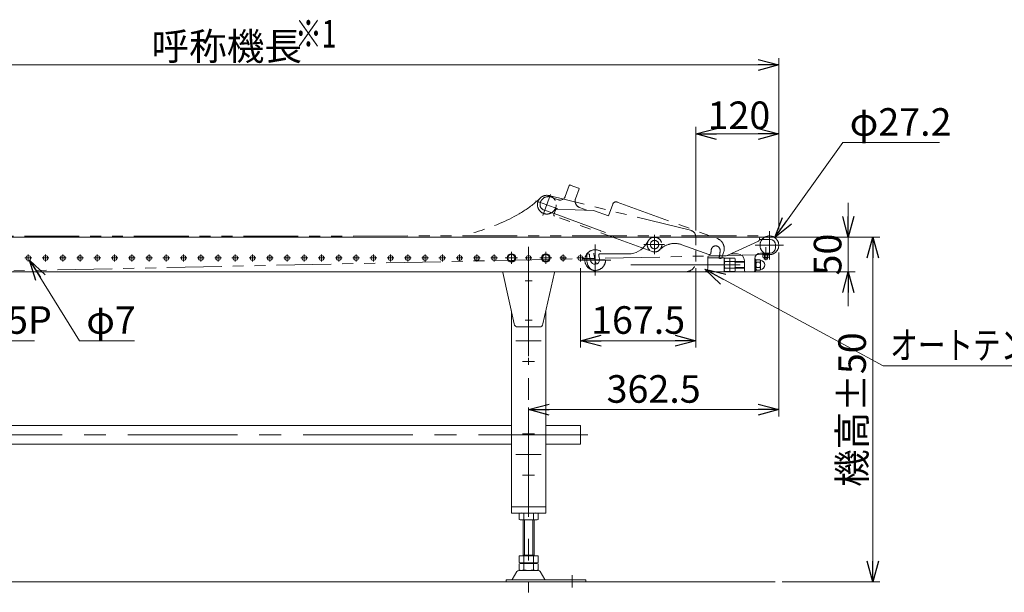
# Model space of a CAD drawing. Units: millimetres. Extents: x -1970 to 1970, y -1352 to 1351.
# Drawn here: x -441 to 986, y -338 to 492 of the extents above; entities that cross this region are included whole.
import ezdxf
from ezdxf.enums import TextEntityAlignment as Align

# ---------------------------------------------------------------- set-up
doc = ezdxf.new("R2010")
doc.units = ezdxf.units.MM
doc.header["$LTSCALE"] = 2.5
doc.header["$PDSIZE"] = 1
for name, pattern in [('CENTERX2', [101.6, 63.5, -12.7, 12.7, -12.7]), ('DASHED2', [9.525, 6.35, -3.175]), ('PHANTOM', [63.5, 31.75, -6.35, 6.35, -6.35, 6.35, -6.35])]:
    doc.linetypes.add(name, pattern=pattern)
for name, color, linetype in [('Layer0003', 7, 'Continuous'), ('Layer0004', 7, 'Continuous'), ('Layer0005', 7, 'Continuous'), ('Layer0008', 7, 'Continuous'), ('Layer0010', 7, 'Continuous'), ('Layer0012', 7, 'Continuous'), ('Layer0024', 7, 'Continuous'), ('Layer0026', 7, 'Continuous'), ('Layer0064', 7, 'Continuous')]:
    doc.layers.add(name, color=color, linetype=linetype)
doc.styles.add('dcStyle0', font='ＭＳ Ｐゴシック', dxfattribs={"width": 0.77})
doc.styles.get("Standard").update_dxf_attribs({"font": 'txt.shx', "bigfont": 'bigfont.shx'})
doc.dimstyles.new('dc_Diam06', dxfattribs={"dimtxt": 40, "dimasz": 30.00226, "dimexe": 10, "dimexo": 10, "dimgap": 10, "dimtad": 2, "dimtih": 1, "dimtoh": 1, "dimdec": 1, "dimdsep": 46, "dimtxsty": 'Standard', "dimblk1": 'OPEN30', "dimblk2": 'OPEN30', "dimsah": 1, "dimcen": 0.09, "dimclrd": 2, "dimclre": 2, "dimclrt": 2, "dimadec": 0, "dimazin": 2, "dimtfac": 1, "dimtdec": 4, "dimtofl": 0, "dimtmove": 0, "dimatfit": 3, "dimfxl": 1, "dimarcsym": 0})
doc.dimstyles.new('dc_Rotated', dxfattribs={"dimtxt": 40, "dimasz": 30.00226, "dimexe": 10, "dimexo": 10, "dimgap": 7, "dimtad": 3, "dimdsep": 46, "dimtxsty": 'Standard', "dimblk1": 'OPEN30', "dimblk2": 'OPEN30', "dimsah": 1, "dimcen": 0.09, "dimclrd": 2, "dimclre": 2, "dimclrt": 2, "dimadec": 0, "dimazin": 2, "dimtfac": 1, "dimtdec": 4, "dimtmove": 0, "dimatfit": 3, "dimfxl": 1, "dimarcsym": 0})

# ---------------------------------------------------------------- blocks, each defined once
blk = doc.blocks.new('_OPEN30')
at = {"color": 0, "linetype": 'ByBlock', "lineweight": -2}
for p, q in [((-1, 0.267949), (0, 0)), ((0, 0), (-1, -0.267949)), ((0, 0), (-1, 0))]:
    blk.add_line(p, q, dxfattribs=at)
blk = doc.blocks.new('*D11')
at = {"color": 2, "linetype": 'Continuous', "lineweight": 13}
for p, q in [((-941.2, 156.8), (-941.2, 436.8)), ((658.8, 188.8), (658.8, 436.8)), ((-941.2, 426.8), (658.8, 426.8))]:
    blk.add_line(p, q, dxfattribs=at)
at = {"color": 2, "xscale": 30.00230533929425, "yscale": 30.00163160504256}
for p, rotation in [((-941.2, 426.8), 180), ((658.8, 426.8), 360)]:
    blk.add_blockref('_OPEN30', p, dxfattribs=dict(at, rotation=rotation))
at = {"color": 2, "insert": (-141.2, 433.8), "char_height": 40, "width": 250, "attachment_point": 8, "style": 'dcStyle0'}
blk.add_mtext('\\T1.00;呼称機長', dxfattribs=at)
blk = doc.blocks.new('*D13')
at = {"color": 2, "linetype": 'Continuous', "lineweight": 13}
for p, q in [((759.6, 226.8), (759.6, 176.8)), ((548.8, 176.8), (769.6, 176.8)), ((759.6, 176.8), (759.6, 126.8)), ((533.8, 126.8), (769.6, 126.8)), ((759.6, 76.8), (759.6, 126.8))]:
    blk.add_line(p, q, dxfattribs=at)
at = {"color": 2, "xscale": 30.00230533929425, "yscale": 30.00163160504256}
for p, rotation in [((759.6, 176.8), 270), ((759.6, 126.8), 90)]:
    blk.add_blockref('_OPEN30', p, dxfattribs=dict(at, rotation=rotation))
at = {"color": 2, "insert": (749.6, 151.8), "char_height": 40, "width": 100, "attachment_point": 8, "rotation": 90, "style": 'dcStyle0'}
blk.add_mtext('\\T1.00;50', dxfattribs=at)
blk = doc.blocks.new('*D14')
at = {"color": 2, "linetype": 'Continuous', "lineweight": 13}
for p, q in [((538.8, 186.8), (538.8, 336.8)), ((658.8, 188.8), (658.8, 336.8)), ((538.8, 326.8), (658.8, 326.8))]:
    blk.add_line(p, q, dxfattribs=at)
at = {"color": 2, "xscale": 30.00230533929425, "yscale": 30.00163160504256}
for p, rotation in [((538.8, 326.8), 180), ((658.8, 326.8), 360)]:
    blk.add_blockref('_OPEN30', p, dxfattribs=dict(at, rotation=rotation))
at = {"color": 2, "insert": (601, 333.8), "char_height": 40, "width": 125, "attachment_point": 8, "style": 'dcStyle0'}
blk.add_mtext('\\T1.00;120', dxfattribs=at)
blk = doc.blocks.new('*D29')
at = {"color": 2, "linetype": 'Continuous', "lineweight": 13}
for p, q in [((751.6, 314.1), (653.1, 176.3)), ((891.6, 314.1), (751.6, 314.1))]:
    blk.add_line(p, q, dxfattribs=at)
at = {"color": 2, "xscale": 30.00230533929425, "yscale": 30.00163160504256, "rotation": 234.4430091937285}
blk.add_blockref('_OPEN30', (653.1, 176.3), dxfattribs=at)
at = {"color": 2, "insert": (761.6, 324.1), "char_height": 40, "width": 200, "attachment_point": 7, "style": 'dcStyle0'}
blk.add_mtext('\\T1.00;φ27.2', dxfattribs=at)
blk = doc.blocks.new('DC_GROUP_W_FB21_HF_010_23')
at = {"color": 2, "linetype": 'Continuous', "lineweight": 13}
for p, q in [((810.3, -9.7), (551.8, 130.4)), ((1179.3, -9.7), (810.3, -9.7))]:
    blk.add_line(p, q, dxfattribs=at)
at = {"color": 2, "xscale": 30.00230533929425, "yscale": 30.00163160504256, "rotation": 151.5500290039976}
blk.add_blockref('_OPEN30', (551.8, 130.4), dxfattribs=at)
blk = doc.blocks.new('DA_IMAGEDIMGROUP_1')
at = {"color": 2, "linetype": 'Continuous', "lineweight": 13}
for p, q in [((-553.7, 131.9), (-553.7, 16.8)), ((-528.7, 131.9), (-528.7, 16.8)), ((-603.7, 26.8), (-553.7, 26.8)), ((-553.7, 26.8), (-528.7, 26.8)), ((-419.8, 26.8), (-528.7, 26.8))]:
    blk.add_line(p, q, dxfattribs=at)
at = {"color": 2, "xscale": 30.00230533929425, "yscale": 30.00163160504256}
for p, rotation in [((-553.7, 26.8), 360), ((-528.7, 26.8), 180)]:
    blk.add_blockref('_OPEN30', p, dxfattribs=dict(at, rotation=rotation))
at = {"color": 4, "insert": (-489.8, 36.8), "char_height": 40, "width": 125, "attachment_point": 7, "style": 'dcStyle0'}
blk.add_mtext('\\T1.00;25P', dxfattribs=at)
blk = doc.blocks.new('*D39')
at = {"color": 2, "linetype": 'Continuous', "lineweight": 13}
for p, q in [((-354.7, 26.8), (-426.9, 143.8)), ((-274.7, 26.8), (-354.7, 26.8))]:
    blk.add_line(p, q, dxfattribs=at)
at = {"color": 2, "xscale": 30.00230533929425, "yscale": 30.00163160504256, "rotation": 121.6571144870968}
blk.add_blockref('_OPEN30', (-426.9, 143.8), dxfattribs=at)
at = {"color": 2, "insert": (-344.7, 36.8), "char_height": 40, "width": 125, "attachment_point": 7, "style": 'dcStyle0'}
blk.add_mtext('\\T1.00;φ7', dxfattribs=at)
blk = doc.blocks.new('*D41')
at = {"color": 2, "linetype": 'Continuous', "lineweight": 13}
for p, q in [((371.3, 131.9), (371.3, 16.8)), ((538.8, 131.8), (538.8, 16.8)), ((371.3, 26.8), (538.8, 26.8))]:
    blk.add_line(p, q, dxfattribs=at)
at = {"color": 2, "xscale": 30.00230533929425, "yscale": 30.00163160504256}
for p, rotation in [((371.3, 26.8), 180), ((538.8, 26.8), 360)]:
    blk.add_blockref('_OPEN30', p, dxfattribs=dict(at, rotation=rotation))
at = {"color": 2, "insert": (455, 36.8), "char_height": 40, "width": 175, "attachment_point": 8, "style": 'dcStyle0'}
blk.add_mtext('\\T1.00;167.5', dxfattribs=at)
blk = doc.blocks.new('*D86')
at = {"color": 2, "linetype": 'Continuous', "lineweight": 13}
for p, q in [((658.8, 154.6), (658.8, -83.2)), ((296.3, -73.2), (658.8, -73.2))]:
    blk.add_line(p, q, dxfattribs=at)
at = {"color": 2, "xscale": 30.00230533929425, "yscale": 30.00163160504256}
for p, rotation in [((296.3, -73.2), 180), ((658.8, -73.2), 360)]:
    blk.add_blockref('_OPEN30', p, dxfattribs=dict(at, rotation=rotation))
at = {"color": 2, "insert": (477.5, -63.2), "char_height": 40, "width": 175, "attachment_point": 8, "style": 'dcStyle0'}
blk.add_mtext('\\T1.00;362.5', dxfattribs=at)
blk = doc.blocks.new('*D134')
at = {"color": 2, "linetype": 'Continuous', "lineweight": 13}
for p, q in [((639.3, 176.8), (805.1, 176.8)), ((795.1, -323.2), (795.1, 176.8)), ((663.8, -323.2), (805.1, -323.2))]:
    blk.add_line(p, q, dxfattribs=at)
at = {"color": 2, "xscale": 30.00230533929425, "yscale": 30.00163160504256}
for p, rotation in [((795.1, 176.8), 90), ((795.1, -323.2), 270)]:
    blk.add_blockref('_OPEN30', p, dxfattribs=dict(at, rotation=rotation))
at = {"color": 4, "insert": (785.1, -73.2), "char_height": 40, "width": 250, "attachment_point": 8, "rotation": 90, "style": 'dcStyle0'}
blk.add_mtext('\\T1.00;機高±50', dxfattribs=at)
blk = doc.blocks.new('DC_GROUP_W_FB21_HF_010_2')
at = {"layer": 'Layer0003', "color": 3, "linetype": 'CENTERX2', "lineweight": 13}
for p, q in [((645.2, 185.6), (645.2, 144.8)), ((624.8, 165.2), (665.6, 165.2))]:
    blk.add_line(p, q, dxfattribs=at)
blk.add_circle((645.2, 165.2), 13.6, dxfattribs=at)
blk = doc.blocks.new('DC_GROUP_W_FB21_HF_010_3')
at = {"layer": 'Layer0008', "color": 7, "linetype": 'Continuous', "lineweight": 13}
for p, q in [((555.8, 146.8), (579.8, 146.8)), ((579.8, 146.8), (579.8, 126.8)), ((579.8, 129.5), (579.8, 144.2)), ((580.5, 146.6), (587.8, 146.6)), ((587.8, 146.6), (595, 146.6)), ((587.8, 146.6), (587.8, 127)), ((595.8, 144.2), (595.8, 129.5)), ((580.5, 141.7), (587.8, 141.7)), ((580.5, 131.9), (587.8, 131.9)), ((587.8, 141.7), (595, 141.7)), ((587.8, 131.9), (595, 131.9)), ((579.8, 126.8), (551.8, 126.8)), ((587.8, 127), (580.5, 127)), ((595, 127), (587.8, 127))]:
    blk.add_line(p, q, dxfattribs=at)
for centre, radius, start, end in [((584.1, 144.2), 4.34, 145.6158, 214.3842), ((591.4, 144.2), 4.34, 325.6158, 34.3842), ((596, 136.8), 16.2, 162.412, 197.588), ((584.1, 129.5), 4.34, 145.6158, 214.3842), ((579.5, 136.8), 16.2, 342.412, 17.588), ((591.4, 129.5), 4.34, 325.6158, 34.3842)]:
    blk.add_arc(centre, radius, start, end, dxfattribs=at)
blk = doc.blocks.new('DC_GROUP_W_FB21_HF_010_5')
at = {"layer": 'Layer0008', "color": 3, "linetype": 'CENTERX2', "lineweight": 13}
for p, q in [((392.8, 121.3), (392.8, 166.3)), ((370.3, 143.8), (415.3, 143.8))]:
    blk.add_line(p, q, dxfattribs=at)
at = {"layer": 'Layer0008', "color": 140, "linetype": 'PHANTOM', "lineweight": 13}
blk.add_circle((392.8, 143.8), 15, dxfattribs=at)
blk = doc.blocks.new('DC_GROUP_W_FB21_HF_010_7')
at = {"layer": 'Layer0008', "color": 7, "linetype": 'Continuous', "lineweight": 13}
for p, q in [((624.2, 128.3), (624.2, 145.3)), ((624.2, 145.3), (625.8, 145.3)), ((625.8, 145.3), (625.8, 128.3)), ((625.8, 129.3), (625.8, 144.3)), ((595.8, 140.8), (609.2, 140.8)), ((595.8, 132.8), (609.2, 132.8)), ((609.2, 131.8), (609.2, 141.8)), ((625.8, 128.3), (624.2, 128.3))]:
    blk.add_line(p, q, dxfattribs=at)
at = {"layer": 'Layer0008', "color": 3, "linetype": 'CENTERX2', "lineweight": 13}
blk.add_line((444.3, 136.8), (634.2, 136.8), dxfattribs=at)
at = {"layer": 'Layer0008', "color": 3, "linetype": 'Continuous', "lineweight": 13}
for p, q in [((609.2, 141.8), (595.8, 141.8)), ((595.8, 131.8), (609.2, 131.8))]:
    blk.add_line(p, q, dxfattribs=at)
at = {"layer": 'Layer0008', "color": 6, "linetype": 'Continuous', "lineweight": 13}
for p, q in [((624.2, 141), (625.8, 141)), ((624.2, 132.6), (625.8, 132.6))]:
    blk.add_line(p, q, dxfattribs=at)
blk = doc.blocks.new('DC_GROUP_W_FB21_HF_010_8')
at = {"layer": 'Layer0008', "color": 7, "linetype": 'Continuous', "lineweight": 13}
for p, q in [((646.2, 173.8), (630.8, 173.8)), ((654.2, 161.8), (654.2, 165.8)), ((589.3, 152.8), (599.2, 152.8)), ((609.2, 142.8), (609.2, 128.8)), ((624.2, 132.2), (624.2, 145.8)), ((632.2, 153.8), (646.2, 153.8)), ((624.2, 128.8), (624.2, 132.2)), ((611.2, 126.8), (622.2, 126.8))]:
    blk.add_line(p, q, dxfattribs=at)
at = {"layer": 'Layer0008', "color": 3, "linetype": 'CENTERX2', "lineweight": 13}
for p, q in [((640.2, 143.4), (640.2, 162.5)), ((645.3, 171.2), (645.3, 158.8))]:
    blk.add_line(p, q, dxfattribs=at)
at = {"layer": 'Layer0008', "color": 7, "linetype": 'Continuous', "lineweight": 13}
for centre, radius, start, end in [((646.2, 165.8), 8, 0, 90), ((646.2, 161.8), 8, 270, 0), ((599.2, 142.8), 10, 0, 90), ((632.2, 145.8), 8, 90, 180), ((611.2, 128.8), 2, 180, 270), ((622.2, 128.8), 2, 270, 0)]:
    blk.add_arc(centre, radius, start, end, dxfattribs=at)
blk = doc.blocks.new('DC_GROUP_W_FB21_HF_010_9')
at = {"layer": 'Layer0008', "color": 3, "linetype": 'Continuous', "lineweight": 13}
for p, q in [((635.5, 151.5), (644.8, 151.5)), ((635.5, 147.9), (635.5, 151.5)), ((635.6, 151.5), (635.6, 152.8)), ((635.6, 152.8), (644.8, 152.8)), ((644.8, 151.5), (635.6, 151.5)), ((643.6, 147.5), (636.7, 147.5)), ((637.7, 145.3), (637.7, 147.5)), ((637.7, 145.3), (638.1, 144.9)), ((642.7, 145.3), (637.7, 145.3)), ((637.9, 147.9), (637.9, 151.5)), ((638.1, 144.9), (638.1, 147.5)), ((638.1, 144.9), (642.2, 144.9)), ((642.2, 147.5), (642.2, 144.9)), ((642.2, 144.9), (642.7, 145.3)), ((642.5, 147.9), (642.5, 151.5)), ((642.7, 147.5), (642.7, 145.3)), ((644.8, 152.8), (644.8, 151.5)), ((644.8, 151.5), (644.8, 147.9))]:
    blk.add_line(p, q, dxfattribs=at)
at = {"layer": 'Layer0008', "color": 6, "linetype": 'Continuous', "lineweight": 13}
for p, q in [((637.6, 151.5), (637.6, 152.8)), ((642.7, 151.5), (642.7, 152.8))]:
    blk.add_line(p, q, dxfattribs=at)
at = {"layer": 'Layer0008', "color": 3, "linetype": 'Continuous', "lineweight": 13}
for centre, radius, start, end in [((636.7, 149.6), 2.04, 235.6158, 304.3842), ((640.2, 155.2), 7.64, 252.412, 287.588), ((643.6, 149.6), 2.04, 235.6158, 304.3842)]:
    blk.add_arc(centre, radius, start, end, dxfattribs=at)
blk = doc.blocks.new('DC_GROUP_W_FB21_HF_010_4')
at = {"layer": 'Layer0026', "color": 7, "linetype": 'Continuous', "lineweight": 13}
for p, q in [((466.6, 166.9), (469.8, 172.1)), ((478.3, 176.8), (540, 176.8)), ((540, 176.8), (629.3, 176.8)), ((584, 150.4), (629.6, 171.3)), ((630.8, 173.1), (630.8, 175.3)), ((380.8, 142.8), (380.8, 150.8)), ((382.8, 152.8), (383.3, 152.8)), ((399.8, 152.8), (441.1, 152.8)), ((555.8, 131.8), (555.8, 147.8)), ((557.8, 149.8), (581.5, 149.8)), ((487.8, 126.8), (396.8, 126.8)), ((550.8, 126.8), (487.8, 126.8))]:
    blk.add_line(p, q, dxfattribs=at)
at = {"layer": 'Layer0026', "color": 3, "linetype": 'CENTERX2', "lineweight": 13}
for p, q in [((478.8, 180.5), (478.8, 152.2)), ((463.4, 166.2), (493.3, 166.2)), ((375.3, 144.2), (407.3, 144.2)), ((392.5, 146.2), (392.5, 142.2))]:
    blk.add_line(p, q, dxfattribs=at)
at = {"layer": 'Layer0026', "color": 4, "linetype": 'DASHED2', "lineweight": 13}
blk.add_circle((478.8, 166.2), 10.6, dxfattribs=at)
at = {"layer": 'Layer0026', "color": 7, "linetype": 'Continuous', "lineweight": 13}
for centre, radius, start, end in [((478.3, 166.8), 10, 90, 147.9946), ((629.3, 175.3), 1.5, 0, 90), ((628.8, 173.1), 2, 294.8051, 0), ((441.1, 182.8), 30, 270, 327.9946), ((382.8, 150.8), 2, 90, 180), ((396.8, 142.8), 16, 180, 270), ((383.3, 151.8), 1, 8.5819, 90), ((478.8, 166.2), 95.5, 188.5819, 194.3114), ((392.5, 144.2), 6.5, 194.3114, 0), ((399.8, 150.8), 2, 90, 191.0289), ((478.8, 166.2), 82.5, 191.0289, 194.3114), ((392.5, 144.2), 6.5, 0, 14.7719), ((557.8, 147.8), 2, 90, 180), ((581.5, 155.8), 6, 270, 294.6191), ((550.8, 131.8), 5, 270, 0)]:
    blk.add_arc(centre, radius, start, end, dxfattribs=at)
at = {"layer": 'Layer0026', "color": 3, "linetype": 'CENTERX2', "lineweight": 13}
blk.add_arc((478.8, 166.2), 89, 188.0787, 198.6816, dxfattribs=at)
blk = doc.blocks.new('DC_GROUP_W_FB21_HF_010_6')
at = {"layer": 'Layer0024', "color": 140, "linetype": 'PHANTOM', "lineweight": 13}
for p, q in [((355.3, 252), (349.5, 236.1)), ((368.8, 248.2), (356.5, 252.6)), ((364.2, 232.8), (369.4, 246.9)), ((339.2, 231.3), (328.9, 235)), ((318, 216.6), (333.3, 211.1)), ((335.2, 216.3), (332.8, 209.7)), ((337.2, 217.6), (390.4, 215.8)), ((380.8, 216.1), (370.2, 220)), ((412, 208), (390.4, 215.8)), ((418.2, 224.9), (412, 208)), ((424.6, 227.9), (569.3, 175.2)), ((333.3, 211.1), (419.8, 179.6)), ((475.5, 156.1), (333.7, 207.7)), ((419.8, 179.6), (418.8, 176.8)), ((485.6, 158.1), (488.9, 160.9)), ((557.6, 151.8), (518.4, 166)), ((573, 146.2), (572.2, 146.5)), ((573.6, 146), (573, 146.2)), ((578.9, 154.7), (576.1, 147.2))]:
    blk.add_line(p, q, dxfattribs=at)
at = {"layer": 'Layer0024', "color": 3, "linetype": 'CENTERX2', "lineweight": 13}
for p, q in [((306.6, 229.9), (338.5, 218.3)), ((328.1, 238.9), (317.1, 208.5))]:
    blk.add_line(p, q, dxfattribs=at)
at = {"layer": 'Layer0024', "color": 140, "linetype": 'PHANTOM', "lineweight": 13}
for centre, radius in [((322.7, 224.1), 13.6), ((478.8, 166.2), 6.05)]:
    blk.add_circle(centre, radius, dxfattribs=at)
for centre, radius, start, end in [((356.2, 251.7), 1, 70, 160), ((368.4, 247.2), 1, 340, 70), ((324.8, 223.8), 12, 70, 174.4775), ((341.9, 238.8), 8, 250, 340), ((373.6, 229.4), 10, 160, 250), ((320.8, 224.1), 8, 174.4775, 250), ((337.1, 215.6), 2, 88.1038, 160), ((422.9, 223.2), 5, 70, 160), ((334.2, 209.1), 1.5, 160, 250), ((563.8, 160.2), 16, 340, 70), ((478.8, 166.2), 10.6, 252.2945, 309.822), ((508.2, 137.9), 30, 70, 129.822), ((478.8, 166.2), 82.5, 351.0289, 354.5773), ((567.4, 157.8), 6.5, 354.5773, 174.5773), ((478.8, 166.2), 95.5, 348.5819, 354.5773), ((558.3, 153.7), 2, 250, 351.0289), ((478.8, 166.2), 95.5, 348.066, 348.5819), ((573.4, 147.1), 1, 168.5819, 250), ((574.2, 147.9), 2, 250, 340)]:
    blk.add_arc(centre, radius, start, end, dxfattribs=at)
blk = doc.blocks.new('DC_GROUP_W_FB21_HF_010_11')
at = {"layer": 'Layer0064', "color": 7, "linetype": 'Continuous', "lineweight": 13}
for p, q in [((631.2, 144.3), (626.8, 144.3)), ((632.3, 143.3), (631.2, 144.3)), ((632.3, 143.3), (632.3, 130.3)), ((625.8, 142.4), (625.8, 131.2)), ((631.2, 140.6), (626.8, 140.6)), ((631.2, 133.1), (626.8, 133.1)), ((631.2, 129.3), (626.8, 129.3)), ((632.3, 130.3), (631.2, 129.3))]:
    blk.add_line(p, q, dxfattribs=at)
for centre, radius, start, end in [((627.9, 142.4), 2.16, 119.9633, 240.0367), ((632.3, 136.8), 6.5, 270, 90), ((632.8, 136.8), 7.03, 147.7732, 212.2268), ((627.9, 131.2), 2.16, 119.9633, 240.0367), ((630.1, 142.4), 2.16, 299.9633, 0), ((625.2, 136.8), 7.03, 327.7732, 32.2268), ((630.1, 131.2), 2.16, 0, 60.0367)]:
    blk.add_arc(centre, radius, start, end, dxfattribs=at)
at = {"layer": 'Layer0064', "color": 5, "linetype": 'Continuous'}
blk.add_point((625.8, 136.8), dxfattribs=at)
blk = doc.blocks.new('DC_GROUP_W_FB21_HF_010_30')
at = {"layer": 'Layer0004', "color": 7, "linetype": 'Continuous', "lineweight": 13}
for p, q in [((-728.7, -96), (-728.7, -123.2)), ((-728.7, -96), (-678.7, -96)), ((-628.7, -96), (271.3, -96)), ((321.3, -96), (371.3, -96)), ((371.3, -96), (371.3, -123.2)), ((-728.7, -123.2), (-678.7, -123.2)), ((271.3, -123.2), (-628.7, -123.2)), ((371.3, -123.2), (321.3, -123.2))]:
    blk.add_line(p, q, dxfattribs=at)
at = {"layer": 'Layer0004', "color": 3, "linetype": 'CENTERX2', "lineweight": 13}
blk.add_line((382.3, -109.6), (-739.7, -109.6), dxfattribs=at)
blk = doc.blocks.new('DC_GROUP_W_FB21_HF_010_38')
at = {"layer": 'Layer0004', "color": 3, "linetype": 'CENTERX2', "lineweight": 13}
blk.add_line((305, -108.2), (287.5, -108.2), dxfattribs=at)
blk = doc.blocks.new('DC_GROUP_W_FB21_HF_010_39')
at = {"layer": 'Layer0004', "color": 3, "linetype": 'CENTERX2', "lineweight": 13}
blk.add_line((305, -168.2), (287.5, -168.2), dxfattribs=at)
blk = doc.blocks.new('DC_GROUP_W_FB21_HF_010_40')
at = {"layer": 'Layer0004', "color": 3, "linetype": 'CENTERX2', "lineweight": 13}
blk.add_line((287.5, -3.2), (305, -3.2), dxfattribs=at)
blk = doc.blocks.new('DC_GROUP_W_FB21_HF_010_41')
at = {"layer": 'Layer0004', "color": 3, "linetype": 'CENTERX2', "lineweight": 13}
for p, q in [((301.2, 113.8), (291.4, 113.8)), ((301.2, 56.8), (291.4, 56.8))]:
    blk.add_line(p, q, dxfattribs=at)
at = {"layer": 'Layer0004', "color": 7, "linetype": 'Continuous', "lineweight": 13}
for p, q in [((271.3, 70.1), (271.3, -214.2)), ((321.3, 70.1), (321.3, -214.2)), ((271.3, -214.2), (321.3, -214.2)), ((271.3, -214.2), (271.3, -223.2)), ((271.3, -223.2), (321.3, -223.2)), ((321.3, -223.2), (321.3, -214.2))]:
    blk.add_line(p, q, dxfattribs=at)
blk = doc.blocks.new('DC_GROUP_W_FB21_HF_010_37')
at = {"layer": 'Layer0004', "color": 3, "linetype": 'CENTERX2', "lineweight": 13}
for p, q in [((296.3, 163.1), (296.3, -70)), ((278, 26.8), (314.5, 26.8)), ((296.3, 2.1), (296.3, -8.4)), ((296.3, -70), (296.3, -338.2)), ((278, -138.2), (314.5, -138.2))]:
    blk.add_line(p, q, dxfattribs=at)
at = {"layer": 'Layer0004', "linetype": 'Continuous'}
for name in ['DC_GROUP_W_FB21_HF_010_41', 'DC_GROUP_W_FB21_HF_010_40', 'DC_GROUP_W_FB21_HF_010_38', 'DC_GROUP_W_FB21_HF_010_39']:
    blk.add_blockref(name, (0, 0), dxfattribs=at)
blk = doc.blocks.new('DC_GROUP_W_FB21_HF_010_45')
at = {"layer": 'Layer0005', "color": 7, "linetype": 'Continuous', "lineweight": 13}
for p, q in [((282.4, -223.7), (282.4, -232.6)), ((306.7, -223.2), (285.9, -223.2)), ((289.3, -223.7), (289.3, -232.6)), ((303.2, -223.7), (303.2, -232.6)), ((310.1, -223.7), (310.1, -232.6)), ((306.7, -233.2), (285.9, -233.2)), ((288.3, -285.4), (288.3, -233.2)), ((304.3, -233.2), (304.3, -285.4)), ((288.3, -284.4), (304.3, -284.4)), ((282.4, -285.4), (310.1, -285.4)), ((282.4, -285.4), (282.4, -294.8)), ((282.4, -296.9), (282.4, -305.8)), ((285.9, -295.4), (306.7, -295.4)), ((285.9, -296.4), (306.7, -296.4)), ((288.3, -295.4), (288.3, -296.4)), ((289.3, -285.4), (289.3, -294.8)), ((289.3, -296.9), (289.3, -305.8)), ((303.2, -285.4), (303.2, -294.8)), ((303.2, -296.9), (303.2, -305.8)), ((304.3, -295.4), (304.3, -296.4)), ((310.1, -285.4), (310.1, -294.8)), ((310.1, -296.9), (310.1, -305.8)), ((279.4, -308.2), (272.6, -319.5)), ((287.8, -306.7), (282, -306.7)), ((306.7, -306.4), (285.9, -306.4)), ((287.8, -306.7), (304.8, -306.7)), ((288.3, -306.7), (288.3, -306.4)), ((304.3, -306.4), (304.3, -306.7)), ((310.5, -306.7), (304.8, -306.7)), ((320, -319.5), (313.1, -308.2)), ((263.8, -320), (271.7, -320)), ((263.8, -323.2), (263.8, -320)), ((263.8, -323.2), (272.4, -323.2)), ((321.8, -320), (270.7, -320)), ((272.4, -323.2), (320.1, -323.2)), ((320.1, -323.2), (379.3, -323.2)), ((320.8, -320), (379.3, -320)), ((379.3, -323.2), (379.3, -320))]:
    blk.add_line(p, q, dxfattribs=at)
at = {"layer": 'Layer0005', "color": 3, "linetype": 'Continuous', "lineweight": 13}
for p, q in [((290.3, -284.4), (290.3, -233.2)), ((302.3, -233.2), (302.3, -284.4)), ((290.3, -306.7), (290.3, -306.4)), ((302.3, -306.4), (302.3, -306.7))]:
    blk.add_line(p, q, dxfattribs=at)
at = {"layer": 'Layer0005', "color": 3, "linetype": 'CENTERX2', "lineweight": 13}
blk.add_line((359.3, -331.1), (359.3, -313.4), dxfattribs=at)
at = {"layer": 'Layer0005', "color": 7, "linetype": 'Continuous', "lineweight": 13}
for centre, radius, start, end in [((285.9, -234.6), 11.5, 72.412, 107.588), ((296.3, -268.2), 45.1, 81.1539, 98.8461), ((296.3, -268.2), 45.1, 81.1539, 98.8461), ((306.7, -234.6), 11.5, 72.412, 107.588), ((285.9, -221.7), 11.5, 252.412, 287.588), ((296.3, -188.1), 45.1, 261.1539, 278.8461), ((306.7, -221.7), 11.5, 252.412, 287.588), ((285.9, -283.9), 11.5, 252.412, 287.588), ((285.9, -307.8), 11.5, 72.412, 107.588), ((296.3, -250.3), 45.1, 261.1539, 278.8461), ((296.3, -341.4), 45.1, 81.1539, 98.8461), ((306.7, -283.9), 11.5, 252.412, 287.588), ((306.7, -307.8), 11.5, 72.412, 107.588), ((282, -309.7), 3, 90, 149.8987), ((285.9, -294.9), 11.5, 252.412, 287.588), ((296.3, -261.3), 45.1, 261.1539, 278.8461), ((306.7, -294.9), 11.5, 252.412, 287.588), ((310.5, -309.7), 3, 30.1013, 90), ((271.7, -319), 1, 270, 329.8987), ((320.8, -319), 1, 210.1013, 270)]:
    blk.add_arc(centre, radius, start, end, dxfattribs=at)
blk = doc.blocks.new('DC_GROUP_W_FB21_HF_010_43')
at = {"layer": 'Layer0010', "color": 3, "linetype": 'CENTERX2', "lineweight": 13}
for p, q in [((280, 146.8), (262.5, 146.8)), ((271.3, 155.6), (271.3, 138.1))]:
    blk.add_line(p, q, dxfattribs=at)
at = {"layer": 'Layer0010', "color": 7, "linetype": 'Continuous', "lineweight": 13}
for p, q in [((271.3, 152.6), (266.3, 149.7)), ((266.3, 149.7), (266.3, 143.9)), ((266.3, 143.9), (271.3, 141)), ((276.3, 149.7), (271.3, 152.6)), ((271.3, 141), (276.3, 143.9)), ((276.3, 143.9), (276.3, 149.7))]:
    blk.add_line(p, q, dxfattribs=at)
for radius in [6.25, 5]:
    blk.add_circle((271.3, 146.8), radius, dxfattribs=at)
blk = doc.blocks.new('DC_GROUP_W_FB21_HF_010_44')
at = {"layer": 'Layer0010', "color": 3, "linetype": 'CENTERX2', "lineweight": 13}
for p, q in [((330, 146.8), (312.5, 146.8)), ((321.3, 155.6), (321.3, 138.1))]:
    blk.add_line(p, q, dxfattribs=at)
at = {"layer": 'Layer0010', "color": 7, "linetype": 'Continuous', "lineweight": 13}
for p, q in [((321.3, 152.6), (316.3, 149.7)), ((316.3, 149.7), (316.3, 143.9)), ((316.3, 143.9), (321.3, 141)), ((326.3, 149.7), (321.3, 152.6)), ((321.3, 141), (326.3, 143.9)), ((326.3, 143.9), (326.3, 149.7))]:
    blk.add_line(p, q, dxfattribs=at)
for radius in [6.25, 5]:
    blk.add_circle((321.3, 146.8), radius, dxfattribs=at)
blk = doc.blocks.new('DC_GROUP_W_FB21_HF_010_42')
at = {"layer": 'Layer0010', "color": 7, "linetype": 'Continuous', "lineweight": 13}
for p, q in [((258.9, 125.9), (275.5, 51.1)), ((333.6, 125.9), (317.1, 51.1)), ((280.4, 46.8), (312.1, 46.8))]:
    blk.add_line(p, q, dxfattribs=at)
for centre, radius, start, end in [((268.8, 127.7), 10, 185.2658, 190.4846), ((323.8, 127.7), 10, 349.5154, 354.7342), ((280.4, 51.8), 5, 188.3716, 270), ((312.1, 51.8), 5, 270, 351.6284)]:
    blk.add_arc(centre, radius, start, end, dxfattribs=at)
at = {"layer": 'Layer0010', "linetype": 'Continuous'}
for name in ['DC_GROUP_W_FB21_HF_010_43', 'DC_GROUP_W_FB21_HF_010_44']:
    blk.add_blockref(name, (0, 0), dxfattribs=at)

msp = doc.modelspace()

# ---------------------------------------------------------------- linework, layer by layer
at = {"color": 7, "linetype": 'Continuous', "lineweight": 13}
for p, q in [((538.755, 176.815), (-638.737, 176.815)), ((-520.737, 126.815), (523.755, 126.815))]:
    msp.add_line(p, q, dxfattribs=at)
at = {"color": 3, "linetype": 'CENTERX2', "lineweight": 13}
for p, q in [((478.763, 172.515), (478.763, 159.915)), ((485.063, 166.215), (472.463, 166.215)), ((-423.837, 146.815), (-433.637, 146.815)), ((-428.737, 151.715), (-428.737, 141.915)), ((-398.837, 146.815), (-408.637, 146.815)), ((-403.737, 151.715), (-403.737, 141.915)), ((-373.837, 146.815), (-383.637, 146.815)), ((-378.737, 151.715), (-378.737, 141.915)), ((-348.837, 146.815), (-358.637, 146.815)), ((-353.737, 151.715), (-353.737, 141.915)), ((-323.837, 146.815), (-333.637, 146.815)), ((-328.737, 151.715), (-328.737, 141.915)), ((-298.837, 146.815), (-308.637, 146.815)), ((-303.737, 151.715), (-303.737, 141.915)), ((-273.837, 146.815), (-283.637, 146.815)), ((-278.737, 151.715), (-278.737, 141.915)), ((-248.837, 146.815), (-258.637, 146.815)), ((-253.737, 151.715), (-253.737, 141.915)), ((-223.837, 146.815), (-233.637, 146.815)), ((-228.737, 151.715), (-228.737, 141.915)), ((-198.837, 146.815), (-208.637, 146.815)), ((-203.737, 151.715), (-203.737, 141.915)), ((-173.837, 146.815), (-183.637, 146.815)), ((-178.737, 151.715), (-178.737, 141.915)), ((-148.837, 146.815), (-158.637, 146.815)), ((-153.737, 151.715), (-153.737, 141.915)), ((-123.837, 146.815), (-133.637, 146.815)), ((-128.737, 151.715), (-128.737, 141.915)), ((-98.837, 146.815), (-108.637, 146.815)), ((-103.737, 151.715), (-103.737, 141.915)), ((-73.837, 146.815), (-83.637, 146.815)), ((-78.737, 151.715), (-78.737, 141.915)), ((-48.837, 146.815), (-58.637, 146.815)), ((-53.737, 151.715), (-53.737, 141.915)), ((-23.837, 146.815), (-33.637, 146.815)), ((-28.737, 151.715), (-28.737, 141.915)), ((1.163, 146.815), (-8.637, 146.815)), ((-3.737, 151.715), (-3.737, 141.915)), ((26.163, 146.815), (16.363, 146.815)), ((21.263, 151.715), (21.263, 141.915)), ((51.163, 146.815), (41.363, 146.815)), ((46.263, 151.715), (46.263, 141.915)), ((76.163, 146.815), (66.363, 146.815)), ((71.263, 151.715), (71.263, 141.915)), ((101.163, 146.815), (91.363, 146.815)), ((96.263, 151.715), (96.263, 141.915)), ((126.163, 146.815), (116.363, 146.815)), ((121.263, 151.715), (121.263, 141.915)), ((151.163, 146.815), (141.363, 146.815)), ((146.263, 151.715), (146.263, 141.915)), ((176.163, 146.815), (166.363, 146.815)), ((171.263, 151.715), (171.263, 141.915)), ((201.163, 146.815), (191.363, 146.815)), ((196.263, 151.715), (196.263, 141.915)), ((226.163, 146.815), (216.363, 146.815)), ((221.263, 151.715), (221.263, 141.915)), ((251.163, 146.815), (241.363, 146.815)), ((246.263, 151.715), (246.263, 141.915)), ((276.163, 146.815), (266.363, 146.815)), ((271.263, 151.715), (271.263, 141.915)), ((301.163, 146.815), (291.363, 146.815)), ((296.263, 151.715), (296.263, 141.915)), ((326.163, 146.815), (316.363, 146.815)), ((321.263, 151.715), (321.263, 141.915)), ((351.163, 146.815), (341.363, 146.815)), ((346.263, 151.715), (346.263, 141.915)), ((376.163, 146.815), (366.363, 146.815)), ((371.263, 151.715), (371.263, 141.915)), ((398.713, 143.815), (386.813, 143.815)), ((392.763, 149.765), (392.763, 137.865))]:
    msp.add_line(p, q, dxfattribs=at)
at = {"color": 4, "linetype": 'DASHED2', "lineweight": 13}
msp.add_line((538.763, 141.815), (538.763, 176.815), dxfattribs=at)
at = {"color": 3, "linetype": 'Continuous', "lineweight": 13}
msp.add_line((-946.237, -323.185), (653.763, -323.185), dxfattribs=at)
at = {"color": 7, "linetype": 'Continuous', "lineweight": 13}
for centre in [(-428.737, 146.815), (-403.737, 146.815), (-378.737, 146.815), (-353.737, 146.815), (-328.737, 146.815), (-303.737, 146.815), (-278.737, 146.815), (-253.737, 146.815), (-228.737, 146.815), (-203.737, 146.815), (-178.737, 146.815), (-153.737, 146.815), (-128.737, 146.815), (-103.737, 146.815), (-78.737, 146.815), (-53.737, 146.815), (-28.737, 146.815), (-3.737, 146.815), (21.263, 146.815), (46.263, 146.815), (71.263, 146.815), (96.263, 146.815), (121.263, 146.815), (146.263, 146.815), (171.263, 146.815), (196.263, 146.815), (221.263, 146.815), (246.263, 146.815), (296.263, 146.815), (346.263, 146.815), (371.263, 146.815)]:
    msp.add_circle(centre, 3.5, dxfattribs=at)
at = {"color": 4, "linetype": 'DASHED2', "lineweight": 13}
msp.add_arc((523.763, 141.815), 15, 270, 0, dxfattribs=at)
at = {"layer": 'Layer0012', "color": 140, "linetype": 'PHANTOM', "lineweight": 13}
for p, q in [((530.828, 186.936), (325.504, 237.392)), ((-910.702, 178.465), (645.155, 178.815)), ((645.155, 151.615), (-910.737, 118.265))]:
    msp.add_line(p, q, dxfattribs=at)
msp.add_arc((528.341, 176.815), 10.422, 0, 76.193755, dxfattribs=at)
msp.add_open_spline([(314.407, 234.814), (283.578, 204.641), (241.301, 190.338), (200.842, 178.736)], degree=3, dxfattribs=at)

# ---------------------------------------------------------------- block references
at = {"linetype": 'Continuous'}
for name in ['DA_IMAGEDIMGROUP_1', 'DC_GROUP_W_FB21_HF_010_23']:
    msp.add_blockref(name, (0, 0), dxfattribs=at)
at = {"layer": 'Layer0003', "linetype": 'Continuous'}
msp.add_blockref('DC_GROUP_W_FB21_HF_010_2', (0, 0), dxfattribs=at)
at = {"layer": 'Layer0004', "linetype": 'Continuous'}
for name in ['DC_GROUP_W_FB21_HF_010_37', 'DC_GROUP_W_FB21_HF_010_30']:
    msp.add_blockref(name, (0, 0), dxfattribs=at)
at = {"layer": 'Layer0005', "linetype": 'Continuous'}
msp.add_blockref('DC_GROUP_W_FB21_HF_010_45', (0, 0), dxfattribs=at)
at = {"layer": 'Layer0008', "linetype": 'Continuous'}
for name in ['DC_GROUP_W_FB21_HF_010_8', 'DC_GROUP_W_FB21_HF_010_5', 'DC_GROUP_W_FB21_HF_010_7', 'DC_GROUP_W_FB21_HF_010_3', 'DC_GROUP_W_FB21_HF_010_9']:
    msp.add_blockref(name, (0, 0), dxfattribs=at)
at = {"layer": 'Layer0010', "linetype": 'Continuous'}
msp.add_blockref('DC_GROUP_W_FB21_HF_010_42', (0, 0), dxfattribs=at)
at = {"layer": 'Layer0024', "linetype": 'Continuous'}
msp.add_blockref('DC_GROUP_W_FB21_HF_010_6', (0, 0), dxfattribs=at)
at = {"layer": 'Layer0026', "linetype": 'Continuous'}
msp.add_blockref('DC_GROUP_W_FB21_HF_010_4', (0, 0), dxfattribs=at)
at = {"layer": 'Layer0064', "linetype": 'Continuous'}
msp.add_blockref('DC_GROUP_W_FB21_HF_010_11', (0, 0), dxfattribs=at)

# ---------------------------------------------------------------- texts
at = {"color": 2, "style": 'dcStyle0'}
for s, width, p, p2 in [('※1', 0.687758, (-42.144, 452.094), (17.856, 452.094)), ('オートテンション付', 0.80573, (820.304, 0.331), (1180.304, 0.331))]:
    msp.add_text(s, height=40, dxfattribs=dict(at, width=width)).set_placement(p, p2, align=Align.FIT)

# ---------------------------------------------------------------- dimensions: what is measured, and where the dimension line sits
at = {"linetype": 'Continuous', "lineweight": 13}
dim = msp.add_linear_dim(base=(658.763, 426.815), p1=(-941.237, 146.815), p2=(658.763, 178.815), text='呼称機長', dimstyle='dc_Rotated', override={"dimtxt": 40, "dimasz": 30.00226, "dimexe": 10, "dimexo": 10, "dimgap": 7, "dimtad": 3, "dimtih": 0, "dimtoh": 0, "dimdec": 2, "dimzin": 8, "dimblk1": 'OPEN30', "dimblk2": 'OPEN30', "dimsah": 1, "dimclrd": 2, "dimclre": 2, "dimclrt": 2, "dimazin": 2, "dimtofl": 1, "dimtolj": 0, "dimtzin": 8, "dimarcsym": 1}, dxfattribs=at)
dim.commit()
dim.dimension.update_dxf_attribs({"geometry": '*D11', "text_midpoint": (-141.237, 426.815), "dimtype": 160})
for base, p1, p2, override, picture, middle in [((658.763, 326.815), (538.763, 176.815), (658.763, 178.815), {"dimtxt": 40, "dimasz": 30.00226, "dimexe": 10, "dimexo": 10, "dimgap": 7, "dimtad": 3, "dimtih": 0, "dimtoh": 0, "dimdec": 2, "dimzin": 8, "dimblk1": 'OPEN30', "dimblk2": 'OPEN30', "dimsah": 1, "dimclrd": 2, "dimclre": 2, "dimclrt": 2, "dimazin": 2, "dimtofl": 1, "dimtolj": 0, "dimtzin": 8, "dimarcsym": 1}, '*D14', (601.033, 326.815)), ((658.763, -73.185), (296.263, -73.185), (658.763, 164.594), {"dimtxt": 40, "dimasz": 30.00226, "dimexe": 0, "dimexo": 10, "dimgap": 10, "dimtad": 3, "dimtih": 0, "dimtoh": 0, "dimdec": 2, "dimzin": 8, "dimblk1": 'OPEN30', "dimblk2": 'OPEN30', "dimsah": 1, "dimse1": 1, "dimclrd": 2, "dimclre": 2, "dimclrt": 2, "dimazin": 2, "dimtofl": 1, "dimtolj": 0, "dimtzin": 8, "dimarcsym": 1}, '*D86', (477.513, -73.185)), ((538.763, 26.815), (371.263, 141.915), (538.763, 141.815), {"dimtxt": 40, "dimasz": 30.00226, "dimexe": 10, "dimexo": 10, "dimgap": 10, "dimtad": 3, "dimtih": 0, "dimtoh": 0, "dimdec": 2, "dimzin": 8, "dimblk1": 'OPEN30', "dimblk2": 'OPEN30', "dimsah": 1, "dimclrd": 2, "dimclre": 2, "dimclrt": 2, "dimazin": 2, "dimtofl": 1, "dimtolj": 0, "dimtzin": 8, "dimarcsym": 1}, '*D41', (455.013, 26.815))]:
    dim = msp.add_linear_dim(base=base, p1=p1, p2=p2, dimstyle='dc_Rotated', override=override, dxfattribs=at)
    dim.commit()
    dim.dimension.update_dxf_attribs({"geometry": picture, "text_midpoint": middle, "dimtype": 160})
for p1, p2, text, override, picture, middle in [((637.255, 154.151), (653.072, 176.279), 'φ27.2', {"dimtxt": 40, "dimasz": 30.00226, "dimexe": 10, "dimexo": 10, "dimgap": 10, "dimtad": 2, "dimdec": 1, "dimzin": 8, "dimblk1": 'OPEN30', "dimblk2": 'OPEN30', "dimsah": 1, "dimclrd": 2, "dimclre": 2, "dimclrt": 2, "dimazin": 2, "dimtolj": 0, "dimtzin": 8, "dimarcsym": 1}, '*D29', (821.556, 314.058)), ((-430.573, 149.794), (-426.9, 143.836), 'φ7', {"dimtxt": 40, "dimasz": 30.00226, "dimexe": 10, "dimexo": 10, "dimgap": 10, "dimtad": 2, "dimdec": 2, "dimzin": 8, "dimblk1": 'OPEN30', "dimblk2": 'OPEN30', "dimsah": 1, "dimclrd": 2, "dimclre": 2, "dimclrt": 2, "dimazin": 2, "dimtolj": 0, "dimtzin": 8, "dimarcsym": 1}, '*D39', (-314.747, 26.815))]:
    dim = msp.add_diameter_dim_2p(p1=p1, p2=p2, text=text, dimstyle='dc_Diam06', override=override, dxfattribs=at)
    dim.commit()
    dim.dimension.update_dxf_attribs({"geometry": picture, "text_midpoint": middle, "dimtype": 163})
dim = msp.add_linear_dim(base=(759.563, 126.815), p1=(538.755, 176.815), p2=(523.755, 126.815), angle=90, dimstyle='dc_Rotated', override={"dimtxt": 40, "dimasz": 30.00226, "dimexe": 10, "dimexo": 10, "dimgap": 10, "dimtad": 3, "dimtih": 0, "dimtoh": 0, "dimdec": 2, "dimzin": 8, "dimblk1": 'OPEN30', "dimblk2": 'OPEN30', "dimsah": 1, "dimclrd": 2, "dimclre": 2, "dimclrt": 2, "dimazin": 2, "dimtofl": 1, "dimtolj": 0, "dimtzin": 8, "dimarcsym": 1}, dxfattribs=at)
dim.commit()
dim.dimension.update_dxf_attribs({"geometry": '*D13', "text_midpoint": (759.563, 151.815), "dimtype": 160})
dim = msp.add_linear_dim(base=(795.061, 176.815), p1=(653.763, -323.185), p2=(629.263, 176.815), angle=90, text='機高±50', dimstyle='dc_Rotated', override={"dimtxt": 40, "dimasz": 30.00226, "dimexe": 10, "dimexo": 10, "dimgap": 10, "dimtad": 3, "dimtih": 0, "dimtoh": 0, "dimdec": 2, "dimzin": 8, "dimblk1": 'OPEN30', "dimblk2": 'OPEN30', "dimsah": 1, "dimclrd": 2, "dimclre": 2, "dimclrt": 4, "dimazin": 2, "dimtofl": 1, "dimtolj": 0, "dimtzin": 8, "dimarcsym": 1}, dxfattribs=at)
dim.commit()
dim.dimension.update_dxf_attribs({"geometry": '*D134', "text_midpoint": (795.061, -73.185), "dimtype": 160})

doc.saveas('drawing.dxf')
